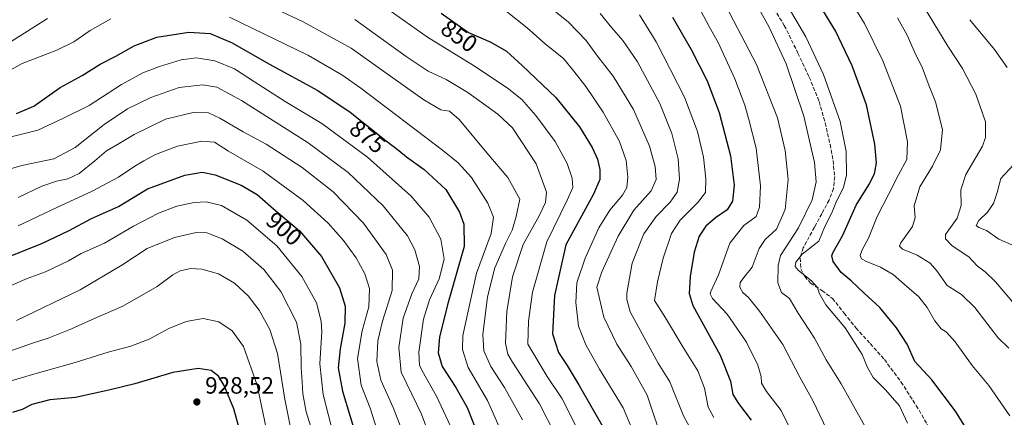
# Model space of a CAD drawing. Units: metres. Extents: x 623961 to 627400, y 4759628 to 4762003.
# Drawn here: x 624861 to 625278, y 4761142 to 4761311 of the extents above; entities that cross this region are included whole.
import ezdxf
from ezdxf.enums import TextEntityAlignment as Align

# ---------------------------------------------------------------- set-up
doc = ezdxf.new("R2010")
doc.units = ezdxf.units.M
doc.header["$MEASUREMENT"] = 0
doc.linetypes.add('DGN Style 3', pattern=[2.307223, 1.648017, -0.659207])
for name, color, linetype, lineweight in [('Cementerio Cxs', 135, 'Continuous', 0), ('Curva de nivel maestra', 30, 'Continuous', 30), ('Curva de nivel normal', 30, 'Continuous', 0), ('Punto de cota en terreno', 7, 'Continuous', 0), ('Rótulo de curva de nivel directora', 7, 'Continuous', 0), ('Rótulo de punto de cota en terreno', 7, 'Continuous', 0), ('Senda', 7, 'DGN Style 3', 0)]:
    doc.layers.add(name, color=color, linetype=linetype, lineweight=lineweight)
doc.styles.add('Style-Arial', font='txt')

# ---------------------------------------------------------------- blocks, each defined once
blk = doc.blocks.new('5PATER')
at = {"layer": 'Cementerio Cxs', "linetype": 'Continuous', "lineweight": 0}
h = blk.add_hatch(color=51, dxfattribs=at)
edge = h.paths.add_edge_path()
edge.add_ellipse((0, 0), major_axis=(-0.11, -0.111), ratio=0.999422, start_angle=0, end_angle=360)

msp = doc.modelspace()

# ---------------------------------------------------------------- linework, layer by layer
at = {"layer": 'Curva de nivel maestra', "color": 30, "linetype": 'Continuous', "lineweight": 30, "flags": 128}
for points, elevation in [([(625265.59, 4761131.3801), (625257.22, 4761144.8401), (625247.19, 4761158.0001), (625239.97, 4761165.8201), (625236.68, 4761173.2301), (625232.3, 4761180.1301), (625225.22, 4761188.6501), (625218.49, 4761194.7801), (625213.06, 4761200.0201), (625208.85, 4761203.4801), (625205.4, 4761208.1801), (625204.81, 4761210.5901), (625205.28, 4761211.9401), (625209.43, 4761219.3901), (625215.14, 4761232.0701), (625220.56, 4761240.7601), (625222.98, 4761245.3801), (625223.73, 4761250.0401), (625223.1, 4761257.9701), (625219.46, 4761274.6401), (625213.48, 4761291.1001), (625206.46, 4761305.9201), (625194.58, 4761325.4601)], 800), ([(625039.28, 4761313.4701), (625050.88, 4761305.3401), (625060.41, 4761301.1101), (625067.06, 4761297.4101), (625073.68, 4761291.2601), (625087.93, 4761277.7801), (625097.95, 4761265.2201), (625103.27, 4761256.5601), (625105.51, 4761251.5701), (625106.49, 4761247.2101), (625106.62, 4761243.0201), (625103.82, 4761236.7701), (625092.21, 4761215.2301), (625087.31, 4761193.8601), (625086.55, 4761177.5801), (625089.02, 4761169.5901), (625092.7, 4761164.1801), (625097.8, 4761155.5901), (625107.7, 4761138.4601)], 850), ([(625137.36, 4761311.8001), (625145.2, 4761298.0801), (625151.97, 4761284.8001), (625157.16, 4761271.4201), (625161.94, 4761252.9701), (625163.41, 4761240.5201), (625162.78, 4761233.7801), (625160.54, 4761230.0501), (625155.59, 4761226.7401), (625151.42, 4761223.1601), (625148.61, 4761218.9001), (625146.52, 4761212.2301), (625144.78, 4761201.8001), (625144.39, 4761194.6001), (625145.95, 4761189.5101), (625157.51, 4761168.4701), (625161.94, 4761157.5601), (625162.88, 4761151.7801), (625165.24, 4761147.9701), (625170.68, 4761141.0001)], 825), ([(624859.48, 4761270.9801), (624866.82, 4761273.9901), (624878.02, 4761281.9901), (624887.21, 4761287.0001), (624894.94, 4761291.8601), (624901.6, 4761295.2801), (624909.31, 4761299.6201), (624918.89, 4761303.2801), (624932.43, 4761305.4001), (624941.47, 4761304.8001), (624950.86, 4761300.8301), (624966.35, 4761291.9701), (624987.05, 4761280.6801), (625000.85, 4761271.4701), (625016.02, 4761259.3201), (625021.35, 4761255.2801), (625024.61, 4761252.5901), (625032.08, 4761247.2301), (625041.27, 4761238.7701), (625047.12, 4761229.0701), (625048.96, 4761224.0301), (625049.09, 4761214.6401), (625042.1, 4761189.8601), (625038.63, 4761176.1401), (625038.02, 4761169.4701), (625039.8, 4761163.6801), (625045.51, 4761154.8101), (625050.31, 4761146.2701), (625056.7, 4761130.1601)], 875), ([(624851.22, 4761208.3101), (624870.22, 4761215.8101), (624881.81, 4761221.3601), (624891.24, 4761226.4301), (624902.6, 4761231.5601), (624914.93, 4761238.9801), (624930.79, 4761244.7601), (624938.07, 4761246.1101), (624943.66, 4761244.9601), (624954.64, 4761240.6001), (624961.34, 4761236.6301), (624968.36, 4761230.5401), (624979.27, 4761221.2301), (624988.6, 4761210.2701), (624996.24, 4761197.0601), (624998.66, 4761189.2701), (624998.61, 4761182.0401), (624996.55, 4761171.1501), (624995.75, 4761163.2001), (624997.52, 4761153.2001), (625004.04, 4761131.7201)], 900), ([(624954.5, 4761135.0001), (624951.55, 4761145.7601), (624947.38, 4761155.6301), (624945.02, 4761159.6501), (624941.93, 4761161.9501), (624936.4, 4761162.8501), (624925.62, 4761161.1901), (624909.54, 4761156.3201), (624898.6, 4761153.6701), (624884.43, 4761150.6201), (624873.6, 4761149.5801), (624866, 4761147.6501), (624861.84, 4761145.5201), (624857.75, 4761144.1701)], 925)]:
    msp.add_lwpolyline(points, dxfattribs=dict(at, elevation=elevation))
at = {"layer": 'Curva de nivel normal', "color": 30, "linetype": 'Continuous', "lineweight": 0, "flags": 128}
for points, elevation in [([(624734.08, 4761324.02), (624737.88, 4761305.07), (624742.28, 4761292.87), (624746.57, 4761285.71), (624750.97, 4761281.66), (624762.54, 4761276.02), (624778.4, 4761271.6), (624791.61, 4761270.49), (624797.88, 4761269.4), (624802.91, 4761267.31), (624808.76, 4761266.15), (624820.35, 4761266.98), (624833.46, 4761271.45), (624845.94, 4761279.17), (624852.75, 4761284.83), (624856.11, 4761288.85), (624861.81, 4761292.12), (624876.54, 4761297.72), (624883.76, 4761301.29), (624890.6, 4761306.14), (624899.46, 4761311.09)], 870), ([(625280.29, 4761142.76), (625271.38, 4761155.62), (625264.32, 4761164.07), (625257.04, 4761174.21), (625253.4, 4761178.22), (625251.14, 4761179.74), (625248.41, 4761183.06), (625245.16, 4761188.67), (625241.64, 4761193.2), (625236.6, 4761197.56), (625230.79, 4761202.66), (625225.42, 4761205.84), (625219.53, 4761208.16), (625217.36, 4761209.34), (625216.86, 4761210.74), (625217.68, 4761213.15), (625220.39, 4761218.15), (625224.05, 4761227.23), (625228.96, 4761236.9), (625233.02, 4761244.95), (625236.55, 4761251.44), (625236.91, 4761258.98), (625233.87, 4761274.08), (625226.51, 4761293.28), (625218.63, 4761309.08), (625209.22, 4761324.56)], 795), ([(625009.53, 4761320.33), (625033.52, 4761303.26), (625053.02, 4761291.25), (625067.29, 4761281.87), (625073.52, 4761276.81), (625079.48, 4761270.1), (625087.67, 4761259.05), (625092.76, 4761249.77), (625094.81, 4761243.56), (625095.07, 4761239.56), (625092.7, 4761234.23), (625084.13, 4761216.56), (625078.01, 4761195.23), (625076.37, 4761182.93), (625076.1, 4761173.23), (625084.2, 4761159.44), (625090.65, 4761149.98), (625098.13, 4761135.24)], 855), ([(625080.2, 4761320.34), (625093.27, 4761309.62), (625100.73, 4761301.92), (625105.18, 4761295.86), (625112.16, 4761286.78), (625120.84, 4761272.58), (625127.62, 4761257.05), (625130.07, 4761248.48), (625130.43, 4761242.98), (625128.24, 4761238.12), (625120.95, 4761229.9), (625114.3, 4761219.01), (625107.43, 4761203.78), (625105.31, 4761197.27), (625108.19, 4761184.66), (625113.83, 4761173.12), (625119.8, 4761163.76), (625126.62, 4761151.58), (625128.98, 4761144.3), (625131.29, 4761137.68)], 840), ([(625204.06, 4761133.89), (625196.9, 4761149), (625191.3, 4761159.13), (625184.02, 4761173.05), (625174.25, 4761187.18), (625169.53, 4761192.9), (625167.12, 4761195.08), (625165.86, 4761197.4), (625166, 4761199.28), (625167.56, 4761201.46), (625171.08, 4761205.8), (625174.05, 4761213.79), (625176.56, 4761217.56), (625181.34, 4761221.9), (625185.13, 4761230.23), (625186.39, 4761242.92), (625185.12, 4761255.32), (625181.76, 4761269.09), (625172.93, 4761291.64), (625158.38, 4761319.68)], 815), ([(625220.15, 4761136.23), (625208.85, 4761156.38), (625202.44, 4761166.52), (625197.53, 4761175.75), (625190.56, 4761186.34), (625186.9, 4761192.52), (625183.58, 4761195.11), (625182.02, 4761199.23), (625182.1, 4761206.57), (625183.15, 4761210.8), (625190.66, 4761222.43), (625196.55, 4761234.3), (625198.2, 4761242), (625197.49, 4761250.15), (625193.04, 4761269.82), (625185.52, 4761291.96), (625178.22, 4761307.56), (625171.27, 4761320.36)], 810), ([(625241.72, 4761319.76), (625253.98, 4761299.54), (625260.17, 4761290.01), (625265.9, 4761279.15), (625269.95, 4761267.42), (625269.92, 4761260.76), (625268.63, 4761257.13), (625261.6, 4761245.06), (625259.51, 4761238.56), (625259.68, 4761231.9), (625257.86, 4761226.53), (625253.05, 4761219.71), (625253.01, 4761217.88), (625255.88, 4761214.84), (625262.91, 4761210.2), (625266.45, 4761206.41), (625269.82, 4761203.85), (625274.11, 4761199.58), (625282.2, 4761190.17)], 785), ([(624964.19, 4761317.57), (624980.66, 4761309.98), (625001.2, 4761298.59), (625015.55, 4761288.51), (625032.03, 4761276.77), (625039.19, 4761272.45), (625042.87, 4761272), (625046.93, 4761268.33), (625058.66, 4761254.28), (625067.63, 4761243.85), (625072.7, 4761234.66), (625071.11, 4761227.23), (625069.41, 4761221.56), (625066.55, 4761215.9), (625062.09, 4761205.5), (625058.95, 4761193.18), (625056.94, 4761177.23), (625057.44, 4761170.4), (625060.45, 4761163.74), (625066.11, 4761154.74), (625073.77, 4761141.07)], 865), ([(625236.9, 4761139.72), (625233.44, 4761147.05), (625227.48, 4761154.02), (625222.34, 4761159.1), (625220.01, 4761163.23), (625217.71, 4761168.81), (625210.47, 4761180.16), (625202.25, 4761189.87), (625199.47, 4761194.78), (625198.83, 4761197.26), (625196.29, 4761200.07), (625190.76, 4761204.4), (625189.31, 4761206.16), (625189.6, 4761207.98), (625192.25, 4761211.32), (625199.27, 4761216.84), (625201.88, 4761222.98), (625204.83, 4761228.9), (625206.87, 4761233.74), (625209.84, 4761239.62), (625211.08, 4761244.74), (625210.96, 4761254.9), (625208.36, 4761267.52), (625201.32, 4761287.41), (625193.81, 4761303.43), (625184.97, 4761318.53)], 805), ([(624745.68, 4761312.56), (624746.32, 4761305.9), (624747.41, 4761301.24), (624749.87, 4761297.21), (624757.24, 4761292.32), (624772.43, 4761285.82), (624782.46, 4761281.3), (624794, 4761278.37), (624802.21, 4761278.02), (624811.43, 4761279.39), (624821.97, 4761280.26), (624832.33, 4761282.63), (624838.95, 4761285.36), (624843.45, 4761289.14), (624845.4, 4761292.68), (624851.69, 4761298.06), (624872.62, 4761311.26)], 865), ([(624949.63, 4761311.83), (624983.2, 4761295.46), (624997.33, 4761287.33), (625005.3, 4761281.65), (625039.88, 4761255.42), (625046.49, 4761250.04), (625052.23, 4761243.8), (625059.18, 4761232.92), (625061.5, 4761226.98), (625060.51, 4761220.06), (625054.34, 4761203.3), (625048.54, 4761176.84), (625048.35, 4761170.95), (625050.72, 4761163.35), (625058.99, 4761149.28), (625069.43, 4761125.74)], 870), ([(625002.76, 4761310.72), (625024.49, 4761295.05), (625033.82, 4761288.86), (625041.48, 4761285.38), (625050.59, 4761279.88), (625063.36, 4761270.65), (625069.54, 4761264.84), (625079.61, 4761249.57), (625083.95, 4761237.58), (625083.59, 4761233.23), (625080.85, 4761227.56), (625074.1, 4761215.35), (625069.56, 4761201.72), (625067.23, 4761187.02), (625066.53, 4761173.56), (625067.55, 4761168.9), (625069.58, 4761165.56), (625081.05, 4761147.9), (625087.62, 4761134.9)], 860), ([(625120.32, 4761137.2), (625116.49, 4761146.15), (625106.42, 4761162.62), (625100.67, 4761172.86), (625097.58, 4761180.85), (625096.42, 4761190.79), (625096.77, 4761199.23), (625100.37, 4761209.66), (625106.1, 4761222.46), (625110.79, 4761229.94), (625116.19, 4761236.34), (625118, 4761239.59), (625118.43, 4761243.9), (625117.68, 4761250.98), (625114.84, 4761259.03), (625108.01, 4761271.48), (625100.67, 4761282.33), (625095.48, 4761288.95), (625091.2, 4761294.31), (625083.57, 4761300.33), (625075.72, 4761307.25), (625066.88, 4761314.37)], 845), ([(625148.68, 4761130.64), (625142.06, 4761142.85), (625136.2, 4761157.14), (625131.27, 4761165.18), (625119.48, 4761186.85), (625117.95, 4761192.04), (625117.96, 4761194.84), (625120.3, 4761207.56), (625125.21, 4761219.98), (625130.4, 4761227.33), (625136.42, 4761233.31), (625139.31, 4761237.55), (625140.33, 4761243.09), (625139.8, 4761251.68), (625137.12, 4761262.48), (625132.02, 4761275.14), (625122.51, 4761292.78), (625116.27, 4761301.9), (625111.6, 4761307.23), (625106.74, 4761313.36)], 835), ([(625123.33, 4761312.76), (625130.36, 4761301.37), (625142.46, 4761277.83), (625147.94, 4761263.25), (625150.54, 4761252.5), (625151.5, 4761243.29), (625151.27, 4761237.4), (625147.98, 4761233.06), (625140.6, 4761225.67), (625136.89, 4761220.06), (625133.41, 4761209.63), (625131.04, 4761199.56), (625129.76, 4761191.68), (625134.33, 4761184.34), (625141.75, 4761172.01), (625148.14, 4761161.9), (625150.89, 4761154.56), (625152.42, 4761146.42), (625154.88, 4761142.14)], 830), ([(625189.74, 4761132.06), (625183.38, 4761145.01), (625177.22, 4761153.1), (625175.04, 4761156.7), (625174.88, 4761159.48), (625173.52, 4761164.28), (625168.74, 4761174.08), (625160.53, 4761185.94), (625154.33, 4761192.5), (625153.24, 4761194.48), (625153.58, 4761195.54), (625156.82, 4761202.52), (625161.56, 4761215.98), (625167.5, 4761223.48), (625172.75, 4761227.23), (625174.24, 4761231.27), (625174.66, 4761240.22), (625172.84, 4761256.18), (625169.79, 4761267.86), (625167.98, 4761274.42), (625163.69, 4761285.66), (625156.82, 4761300.76), (625152.81, 4761307.87), (625149.45, 4761314.13)], 820), ([(625232.68, 4761311.45), (625236.74, 4761304.08), (625240.28, 4761296.13), (625243.07, 4761290.59), (625245.58, 4761283.67), (625248.77, 4761275.92), (625251.68, 4761264.23), (625250.87, 4761255.56), (625247.52, 4761248.64), (625242.06, 4761239.87), (625239.65, 4761231.82), (625240.14, 4761226.8), (625239.02, 4761222.98), (625234.11, 4761216.07), (625233.48, 4761214.73), (625234.79, 4761213.42), (625240.98, 4761210.94), (625246.51, 4761207.52), (625249.36, 4761204.21), (625253.69, 4761198.04), (625259.73, 4761194.27), (625265.42, 4761188.74), (625275.22, 4761175.97), (625279.79, 4761171.47)], 790), ([(625263.36, 4761310.71), (625273.76, 4761298.09), (625279.09, 4761290.4)], 780), ([(624856.67, 4761260.89), (624868.52, 4761263.88), (624879.15, 4761268.78), (624890.27, 4761274.29), (624903.94, 4761283.19), (624912.94, 4761288.18), (624920.08, 4761290.9), (624929.2, 4761293.65), (624935.75, 4761294.47), (624943.43, 4761293.3), (624951.86, 4761289.9), (624960.24, 4761284.3), (624973.31, 4761276.05), (624988.75, 4761266.71), (625008.21, 4761252.37), (625026.7, 4761235.88), (625034.23, 4761227.05), (625039.26, 4761217.65), (625040.64, 4761209.16), (625038.54, 4761200.88), (625034.42, 4761192.02), (625031.87, 4761183.73), (625029.94, 4761169.77), (625030.2, 4761164.31), (625031.23, 4761161.92), (625037.44, 4761151.2), (625043.35, 4761138.45)], 880), ([(624834.84, 4761241.07), (624861.7, 4761248.86), (624875.31, 4761251.78), (624884.34, 4761256.56), (624896.66, 4761266.23), (624906.48, 4761272.96), (624916.3, 4761277.74), (624928.34, 4761281.98), (624938.35, 4761283.06), (624944.25, 4761282.04), (624954.76, 4761276.41), (624982.94, 4761258.48), (625000.02, 4761245.93), (625014.8, 4761231.84), (625025.02, 4761219.11), (625028.23, 4761213.1), (625030.1, 4761206.03), (625029.87, 4761200.9), (625026.91, 4761194.48), (625023.24, 4761184.23), (625021.46, 4761171.76), (625022.37, 4761161.28), (625026.95, 4761152.05), (625030.97, 4761143.54), (625037.25, 4761126.82)], 885), ([(624860.22, 4761235.3), (624870.14, 4761240.21), (624876.39, 4761242.3), (624881.15, 4761243.19), (624885.94, 4761245.56), (624892.62, 4761250.83), (624897.61, 4761255.12), (624902.94, 4761258.29), (624909.3, 4761262.11), (624922.61, 4761268.47), (624934.27, 4761271.41), (624940.74, 4761271.2), (624945.66, 4761268.97), (624955.5, 4761263.16), (624965.18, 4761257.91), (624980.46, 4761248), (624993.58, 4761237.77), (625006.4, 4761224.53), (625016, 4761211.16), (625018.8, 4761204.56), (625018.66, 4761195.9), (625014.48, 4761182.9), (625012.57, 4761174.56), (625012.15, 4761165.84), (625013.75, 4761157.94), (625019.01, 4761146.3), (625024.67, 4761131.75)], 890), ([(624860.12, 4761223.28), (624876.53, 4761231.08), (624891.5, 4761238.06), (624902.62, 4761243.89), (624909.64, 4761248.57), (624913.44, 4761250.81), (624918.27, 4761253.62), (624927.6, 4761257.11), (624937.94, 4761259.18), (624943.28, 4761258.74), (624949.32, 4761255.04), (624964, 4761246.53), (624980.94, 4761234.09), (624991.53, 4761224.48), (624998.03, 4761217.11), (625003.34, 4761209.75), (625006.99, 4761202.97), (625008.92, 4761196.8), (625008.76, 4761188.97), (625005.89, 4761178.88), (625003.86, 4761167.09), (625005.48, 4761155.82), (625009.21, 4761146.08), (625014.25, 4761130.46)], 895), ([(625281.66, 4761248.99), (625276.46, 4761243.44), (625274.92, 4761237.51), (625273.25, 4761232.79), (625270.79, 4761229.08), (625267.11, 4761225.55), (625266, 4761223.45), (625267.04, 4761222.59), (625270.41, 4761221.32), (625275.64, 4761217.73), (625281.11, 4761215.26)], 780), ([(624856.72, 4761197.88), (624864.01, 4761201.06), (624871.78, 4761203.89), (624881.53, 4761208.53), (624886.79, 4761211.56), (624896.69, 4761215.96), (624908.96, 4761223.16), (624919.62, 4761228.73), (624927.44, 4761231.68), (624934.67, 4761233.22), (624939.86, 4761233.44), (624946.23, 4761231.88), (624957, 4761225.73), (624969.75, 4761214.79), (624980.26, 4761201.86), (624986.48, 4761190.74), (624988.51, 4761182.95), (624988.85, 4761178.58), (624988.02, 4761164.78), (624989.38, 4761151.78), (624995.68, 4761126.88)], 905), ([(624859.46, 4761183.25), (624886.39, 4761196.22), (624904.12, 4761206.68), (624914.83, 4761213.78), (624926.37, 4761218.33), (624935.6, 4761220.47), (624940.04, 4761220.32), (624946.6, 4761217.81), (624955.37, 4761212.66), (624964.26, 4761204.83), (624971.5, 4761195.56), (624978, 4761182.57), (624979.89, 4761173.18), (624980.03, 4761163.1), (624980.49, 4761157.21), (624980.78, 4761152.1), (624982.23, 4761144.51), (624985.25, 4761134.46)], 910), ([(624853.85, 4761169.15), (624866.6, 4761173.78), (624872.85, 4761175.72), (624882.8, 4761179.66), (624892.73, 4761184.23), (624904.47, 4761189.22), (624919.09, 4761197.56), (624925.73, 4761202.62), (624928.78, 4761204.29), (624933.11, 4761205.24), (624937.95, 4761205.01), (624945.09, 4761202.96), (624951.81, 4761199), (624957.55, 4761193.73), (624962.25, 4761187.54), (624966.82, 4761179.45), (624969.99, 4761169.28), (624973.18, 4761149.84), (624976.82, 4761131.52)], 915), ([(624844.8, 4761154.03), (624866.19, 4761160.3), (624884.34, 4761165.34), (624898.35, 4761169.74), (624907.85, 4761172.26), (624915.59, 4761175.31), (624923.98, 4761179.83), (624931.33, 4761182.73), (624938.46, 4761184), (624945.13, 4761182.63), (624950.84, 4761178.84), (624955.58, 4761172.17), (624961.41, 4761155.77), (624967.13, 4761128.08)], 920)]:
    msp.add_lwpolyline(points, dxfattribs=dict(at, elevation=elevation))
at = {"layer": 'Senda', "color": 7, "linetype": 'DGN Style 3', "lineweight": 0}
msp.add_polyline3d([(625177.9501, 4761319.3701, 825.6867), (625184.7001, 4761308.2401, 828.7681), (625190.4901, 4761296.5201, 829.4529), (625195.2801, 4761286.3901, 826.883), (625199.4501, 4761275.9801, 828.0266), (625202.0301, 4761266.9601, 819.3664), (625204.0601, 4761257.8001, 823.039), (625205.3601, 4761251.0201, 826.267), (625206.0401, 4761244.2301, 822.9944), (625205.5301, 4761239.1101, 820.0987), (625203.6801, 4761234.2501, 817.7943), (625200.5801, 4761228.4801, 820.9472), (625197.4701, 4761222.7301, 827.3261), (625192.7301, 4761214.0301, 828.7522), (625191.3701, 4761209.6501, 830.0619), (625191.7101, 4761205.1301, 829.7956), (625193.3501, 4761201.8801, 829.2506), (625195.8701, 4761199.0501, 828.1033), (625200.6301, 4761195.8801, 824.3757), (625205.0801, 4761192.5901, 822.7014), (625210.0701, 4761186.3101, 826.8268), (625215.0701, 4761180.0401, 825.1962), (625221.1301, 4761173.4101, 825.4508), (625227.1001, 4761166.6701, 826.4855), (625234.1701, 4761157.1301, 826.1575), (625240.6001, 4761147.1501, 821.9075), (625246.1501, 4761137.6301, 816.6188)], dxfattribs=at)

# ---------------------------------------------------------------- block references
at = {"layer": 'Punto de cota en terreno', "color": 7, "linetype": 'Continuous', "lineweight": 0, "xscale": 10, "yscale": 10, "zscale": 10}
msp.add_blockref('5PATER', (624935.85, 4761148.68, 928.52), dxfattribs=at)

# ---------------------------------------------------------------- texts
at = {"layer": 'Rótulo de curva de nivel directora', "color": 7, "linetype": 'Continuous', "lineweight": 0, "style": 'Style-Arial'}
for s, rotation, p in [('850', 324.974766, (625046.9915, 4761303.767)), ('875', 321.308037, (625008.172, 4761261.0834)), ('900', 319.52435, (624972.8102, 4761222.1016))]:
    msp.add_text(s, height=7, rotation=rotation, dxfattribs=at).set_placement(p, align=Align.MIDDLE_CENTER)
at = {"layer": 'Rótulo de punto de cota en terreno', "color": 7, "linetype": 'Continuous', "lineweight": 0, "style": 'Style-Arial'}
msp.add_text('928,52', height=7, dxfattribs=at).set_placement((624939.3778, 4761152.2078))

doc.saveas('drawing.dxf')
